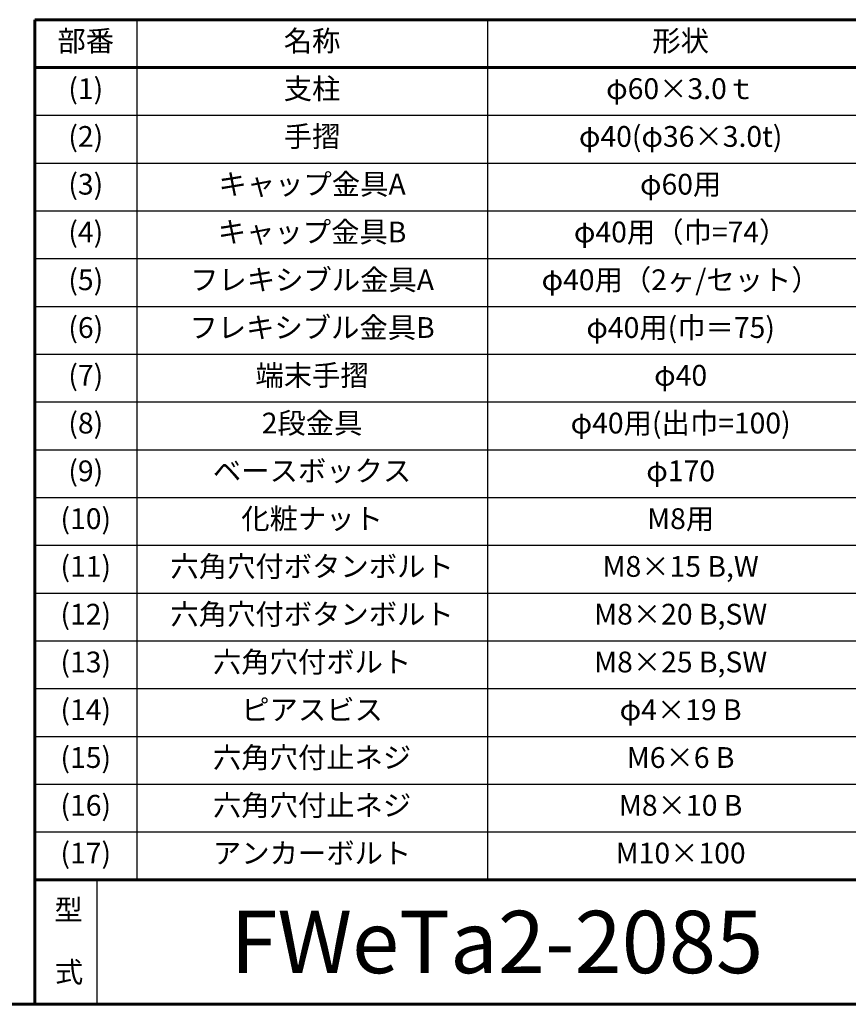
# Model space of a CAD drawing. Extents: x 0 to 420, y 0 to 297.
# Drawn here: x 251 to 330, y 10 to 105 of the extents above; entities that cross this region are included whole.
import ezdxf
from ezdxf.enums import TextEntityAlignment as Align

# ---------------------------------------------------------------- set-up
doc = ezdxf.new("R2010")
doc.units = 0
doc.layers.add('実線1', color=7, linetype='Continuous', lineweight=25)
doc.styles.add('MSゴシック', font='txt')
doc.styles.add('高さ2MSゴシック', font='txt')
doc.styles.add('高さなしMSゴシック', font='txt')

# ---------------------------------------------------------------- blocks, each defined once
blk = doc.blocks.new('*T6')
at = {"layer": '実線1', "color": 0, "lineweight": 60, "transparency": 16777216}
for p, q in [((0, 0), (158, 0)), ((0, 0), (0, -82.8)), ((158, 0), (158, -82.8)), ((0, -4.6), (158, -4.6)), ((0, -82.8), (158, -82.8))]:
    blk.add_line(p, q, dxfattribs=at)
at = {"layer": '実線1', "color": 0, "linetype": 'ByBlock', "lineweight": -2, "transparency": 16777216}
for p, q in [((9.817, 0), (9.817, -82.8)), ((43.595, 0), (43.595, -82.8)), ((80.81, 0), (80.81, -82.8)), ((104.203, 0), (104.203, -82.8)), ((0, -9.2), (158, -9.2)), ((0, -13.8), (158, -13.8)), ((0, -18.4), (104.203, -18.4)), ((0, -23), (104.203, -23)), ((0, -27.6), (104.203, -27.6)), ((0, -32.2), (104.203, -32.2)), ((0, -36.8), (104.203, -36.8)), ((0, -41.4), (104.203, -41.4)), ((0, -46), (104.203, -46)), ((0, -50.6), (158, -50.6)), ((0, -55.2), (80.81, -55.2)), ((0, -59.8), (80.81, -59.8)), ((0, -64.4), (80.81, -64.4)), ((0, -69), (80.81, -69)), ((104.203, -69), (158, -69)), ((0, -73.6), (80.81, -73.6)), ((0, -78.2), (80.81, -78.2))]:
    blk.add_line(p, q, dxfattribs=at)
at = {"layer": '実線1', "color": 0, "linetype": 'Continuous'}
blk.add_line((125.898, -75.895), (138.893, -75.895), dxfattribs=at)
at = {"layer": '実線1', "color": 0, "transparency": 16777216, "char_height": 2, "attachment_point": 5}
for s, insert, width, style in [('部番', (4.909, -2.3), 9.21716, '高さなしMSゴシック'), ('名称', (26.706, -2.3), 33.17778, '高さなしMSゴシック'), ('形状', (62.203, -2.3), 36.61519, '高さなしMSゴシック'), ('材質', (92.506, -2.3), 22.79241, '高さなしMSゴシック'), ('表面処理', (131.101, -2.3), 53.19747, '高さなしMSゴシック'), ('(1)', (4.909, -6.9), 9.21716, '高さなしMSゴシック'), ('支柱', (26.706, -6.9), 33.17778, '高さなしMSゴシック'), ('φ60×3.0ｔ', (62.203, -6.9), 36.61519, '高さなしMSゴシック'), ('A6005CS-T5', (92.506, -6.9), 22.79241, '高さなしMSゴシック'), ('JIS H 8602 陽極酸化塗装複合皮膜(MB色)', (131.101, -6.9), 53.19747, '高さなしMSゴシック'), ('(2)', (4.909, -11.5), 9.21716, '高さなしMSゴシック'), ('手摺', (26.706, -11.5), 33.17778, '高さなしMSゴシック'), ('φ40(φ36×3.0t)', (62.203, -11.5), 36.61519, '高さなしMSゴシック'), ('A6005CS-T5', (92.506, -11.5), 22.79241, '高さなしMSゴシック'), ('再生木材表層サンディング仕上', (131.101, -11.5), 53.19747, '高さなしMSゴシック'), ('(3)', (4.909, -16.1), 9.21716, '高さなしMSゴシック'), ('キャップ金具A', (26.706, -16.1), 33.17778, '高さなしMSゴシック'), ('φ60用', (62.203, -16.1), 36.61519, '高さなしMSゴシック'), ('ADC', (92.506, -16.1), 22.79241, '高さなしMSゴシック'), ('(4)', (4.909, -20.7), 9.21716, '高さなしMSゴシック'), ('キャップ金具B', (26.706, -20.7), 33.17778, '高さなしMSゴシック'), ('φ40用（巾=74）', (62.203, -20.7), 36.61519, '高さなしMSゴシック'), ('A6063S-T5', (92.506, -20.7), 22.79241, '高さなしMSゴシック'), ('(5)', (4.909, -25.3), 9.21716, '高さなしMSゴシック'), ('フレキシブル金具A', (26.706, -25.3), 33.17778, '高さなしMSゴシック'), ('φ40用（2ヶ/セット）', (62.203, -25.3), 36.61519, '高さなしMSゴシック'), ('ADC', (92.506, -25.3), 22.79241, '高さなしMSゴシック'), ('(6)', (4.909, -29.9), 9.21716, '高さなしMSゴシック'), ('フレキシブル金具B', (26.706, -29.9), 33.17778, '高さなしMSゴシック'), ('φ40用(巾＝75)', (62.203, -29.9), 36.61519, '高さなしMSゴシック'), ('A6063S-T5', (92.506, -29.9), 22.79241, '高さなしMSゴシック'), ('ポリエステル系粉体塗装\\P（マットブラウン色）', (131.101, -32.2), 53.19747, '高さ2MSゴシック'), ('(7)', (4.909, -34.5), 9.21716, '高さなしMSゴシック'), ('端末手摺', (26.706, -34.5), 33.17778, '高さなしMSゴシック'), ('φ40', (62.203, -34.5), 36.61519, '高さなしMSゴシック'), ('ADC', (92.506, -34.5), 22.79241, '高さなしMSゴシック'), ('(8)', (4.909, -39.1), 9.21716, '高さなしMSゴシック'), ('2段金具', (26.706, -39.1), 33.17778, '高さなしMSゴシック'), ('φ40用(出巾=100)', (62.203, -39.1), 36.61519, '高さなしMSゴシック'), ('AC4C', (92.506, -39.1), 22.79241, '高さなしMSゴシック'), ('(9)', (4.909, -43.7), 9.21716, '高さなしMSゴシック'), ('ベースボックス', (26.706, -43.7), 33.17778, '高さなしMSゴシック'), ('φ170', (62.203, -43.7), 36.61519, '高さなしMSゴシック'), ('AC7A', (92.506, -43.7), 22.79241, '高さなしMSゴシック'), ('(10)', (4.909, -48.3), 9.21716, '高さなしMSゴシック'), ('化粧ナット', (26.706, -48.3), 33.17778, '高さなしMSゴシック'), ('M8用', (62.203, -48.3), 36.61519, '高さなしMSゴシック'), ('アルミ材', (92.506, -48.3), 22.79241, '高さなしMSゴシック'), ('(11)', (4.909, -52.9), 9.21716, '高さなしMSゴシック'), ('六角穴付ボタンボルト', (26.706, -52.9), 33.17778, '高さなしMSゴシック'), ('M8×15 B,W', (62.203, -52.9), 36.61519, '高さなしMSゴシック'), ('(12)', (4.909, -57.5), 9.21716, '高さなしMSゴシック'), ('六角穴付ボタンボルト', (26.706, -57.5), 33.17778, '高さなしMSゴシック'), ('M8×20 B,SW', (62.203, -57.5), 36.61519, '高さなしMSゴシック'), ('GB', (131.101, -59.8), 53.19747, '高さなしMSゴシック'), ('(13)', (4.909, -62.1), 9.21716, '高さなしMSゴシック'), ('六角穴付ボルト', (26.706, -62.1), 33.17778, '高さなしMSゴシック'), ('M8×25 B,SW', (62.203, -62.1), 36.61519, '高さなしMSゴシック'), ('(14)', (4.909, -66.7), 9.21716, '高さなしMSゴシック'), ('ピアスビス', (26.706, -66.7), 33.17778, '高さなしMSゴシック'), ('φ4×19 B', (62.203, -66.7), 36.61519, '高さなしMSゴシック'), ('SUS', (92.506, -66.7), 22.79241, '高さなしMSゴシック'), ('(15)', (4.909, -71.3), 9.21716, '高さなしMSゴシック'), ('六角穴付止ネジ', (26.706, -71.3), 33.17778, '高さなしMSゴシック'), ('M6×6 B', (62.203, -71.3), 36.61519, '高さなしMSゴシック'), ('(16)', (4.909, -75.9), 9.21716, '高さなしMSゴシック'), ('六角穴付止ネジ', (26.706, -75.9), 33.17778, '高さなしMSゴシック'), ('M8×10 B', (62.203, -75.9), 36.61519, '高さなしMSゴシック'), ('{\u3000\u3000\u3000\u3000\u3000}', (131.101, -75.9), 53.19747, '高さなしMSゴシック'), ('(17)', (4.909, -80.5), 9.21716, '高さなしMSゴシック'), ('アンカーボルト', (26.706, -80.5), 33.17778, '高さなしMSゴシック'), ('M10×100', (62.203, -80.5), 36.61519, '高さなしMSゴシック')]:
    blk.add_mtext(s, dxfattribs=dict(at, insert=insert, width=width, style=style))

msp = doc.modelspace()

# ---------------------------------------------------------------- linework, layer by layer
at = {"layer": '実線1', "lineweight": 60}
for p, q in [((252, 10), (252, 22)), ((252, 22), (328, 22)), ((252, 22), (410, 22)), ((410, 10), (15, 10))]:
    msp.add_line(p, q, dxfattribs=at)
at = {"layer": '実線1'}
msp.add_line((258, 10), (258, 22), dxfattribs=at)

# ---------------------------------------------------------------- block references
msp.add_blockref('*T6', (252, 104.8))

# ---------------------------------------------------------------- texts
at = {"layer": '実線1', "lineweight": 35, "style": 'MSゴシック'}
for s, p in [('型', (253.885, 18.103)), ('式', (253.934, 12.103))]:
    msp.add_text(s, height=2, dxfattribs=at).set_placement(p)
at = {"layer": '実線1', "style": 'MSゴシック'}
msp.add_text('FWeTa2-2085', height=6, dxfattribs=at).set_placement((296.5, 16), align=Align.MIDDLE_CENTER)

doc.saveas('drawing.dxf')
